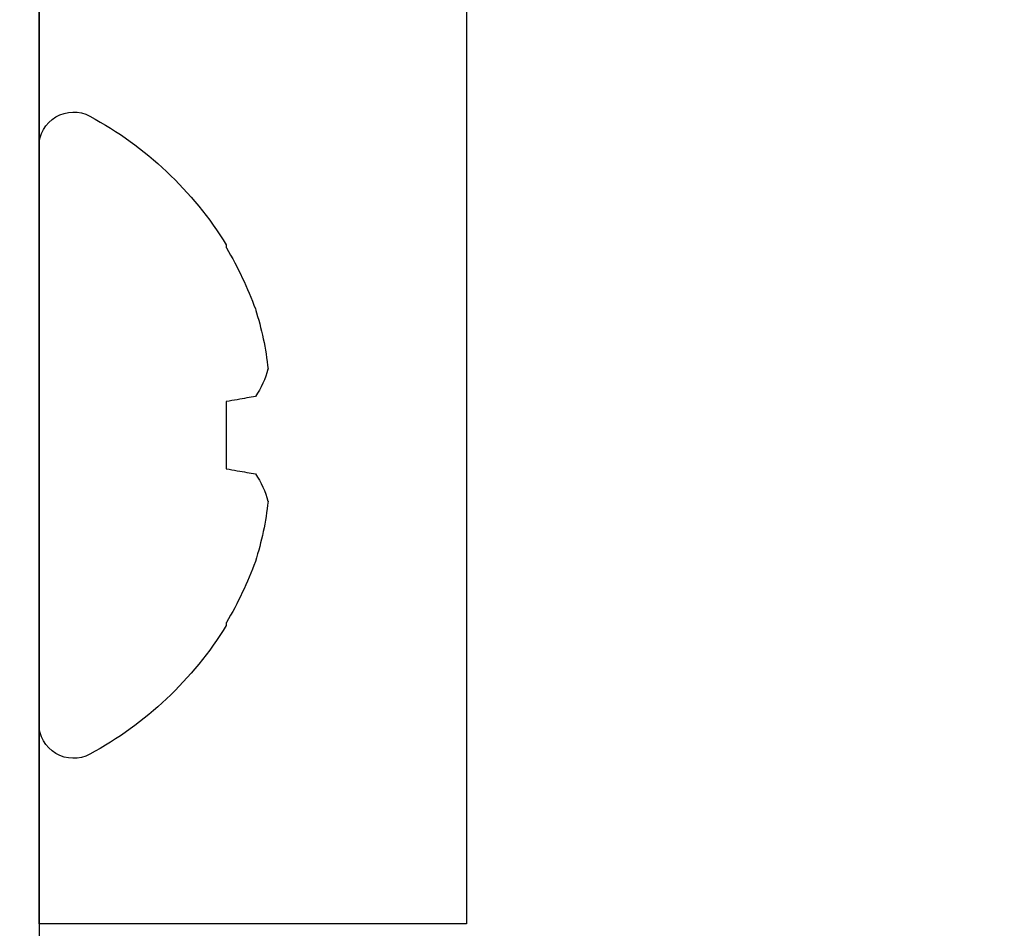
# Model space of a CAD drawing. Units: millimetres. Extents: x 0 to 1189, y 0 to 841.
# Drawn here: x 933 to 945, y 225 to 235 of the extents above; entities that cross this region are included whole.
import ezdxf
from ezdxf.xclip import XClip

# ---------------------------------------------------------------- set-up
doc = ezdxf.new("R2010")
doc.units = ezdxf.units.MM
doc.header["$LTSCALE"] = 0.2
doc.header["$XCLIPFRAME"] = 2
doc.layers.add('PERFIL_PARAFUSO', color=150, linetype='Continuous')
doc.layers.add('PERFIL_PERFIL', color=11, linetype='Continuous')

# ---------------------------------------------------------------- blocks, each defined once
blk = doc.blocks.new('ECO703')
at = {"color": 0, "lineweight": -3}
blk.add_lwpolyline([(11.2, -62.6), (11.2, -1.4, 0.414214), (10.9, -1.1), (1.4, -1.1, 0.414214), (1.1, -1.4), (1.1, -1.8, -0.414214), (0.8, -2.1), (0.3, -2.1, -0.414214), (0, -1.8), (0, -0.3, -0.414214), (0.3, 0), (21.702, 0, -0.414214), (22.002, -0.3), (22.002, -0.8, -0.414214), (21.702, -1.1), (12.6, -1.1, 0.414214), (12.3, -1.4), (12.3, -39.602, 0.414214)], format="xyb", dxfattribs=at)
blk = doc.blocks.new('PAR-936PH')
for p, q in [((0, 3.349), (0, -3.349)), ((-2.173, 2.207), (-2.173, 2.173)), ((0.442, 1.4), (0, 1.4)), ((-2.173, 0.389), (-2.173, -0.389)), ((-2.173, -2.173), (-2.173, -2.207))]:
    blk.add_line(p, q)
at = {"flags": 128}
for points in [[(-2.51, 0.449), (-2.487, 0.445), (-2.463, 0.441), (-2.438, 0.436), (-2.413, 0.432), (-2.386, 0.427), (-2.358, 0.422), (-2.33, 0.417), (-2.3, 0.412), (-2.27, 0.406), (-2.238, 0.401), (-2.206, 0.395), (-2.173, 0.389)], [(-2.173, -0.389), (-2.206, -0.395), (-2.238, -0.401), (-2.27, -0.406), (-2.3, -0.412), (-2.33, -0.417), (-2.358, -0.422), (-2.386, -0.427), (-2.413, -0.432), (-2.438, -0.436), (-2.463, -0.441), (-2.487, -0.445), (-2.51, -0.449)]]:
    blk.add_lwpolyline(points, dxfattribs=at)
for centre, radius, start, end in [((1.405, 0), 4.204, 118.3243, 148.3312), ((-0.4, 3.349), 0.4, 0, 118.3243), ((1.457, 0.01), 4.226, 149.2218, 159.8764), ((0.842, 0.394), 3.519, 162.3037, 173.9375), ((-1.687, 1.023), 1.003, 194.8111, 214.8748), ((-1.687, -1.023), 1.003, 145.1252, 165.1889), ((0.842, -0.394), 3.519, 186.0625, 197.6963), ((1.457, -0.01), 4.226, 200.1236, 210.7782), ((1.405, 0), 4.204, 211.6688, 241.6757), ((-0.4, -3.349), 0.4, 241.6757, 0)]:
    blk.add_arc(centre, radius, start, end)
for points, knots in [([(0, 1.181), (0.024, 1.099), (0.047, 0.995), (0.09, 0.763), (0.108, 0.639), (0.151, 0.362), (0.175, 0.21), (0.222, -0.097), (0.246, -0.252), (0.28, -0.469), (0.291, -0.538), (0.311, -0.67), (0.32, -0.732), (0.351, -0.913), (0.374, -1.025), (0.421, -1.209), (0.445, -1.282), (0.491, -1.377), (0.513, -1.4), (0.532, -1.4)], [0, 0, 0, 0, 0.125, 0.125, 0.25, 0.25, 0.375, 0.375, 0.5, 0.5, 0.5625, 0.5625, 0.625, 0.625, 0.75, 0.75, 0.875, 0.875, 1, 1, 1, 1]), ([(0, -0.712), (0.002, -0.734), (0.007, -0.777), (0.015, -0.841), (0.022, -0.902), (0.028, -0.962), (0.035, -1.021), (0.042, -1.078), (0.049, -1.133), (0.056, -1.186), (0.064, -1.238), (0.071, -1.288), (0.079, -1.34), (0.087, -1.392), (0.096, -1.445), (0.105, -1.495), (0.114, -1.543), (0.123, -1.588), (0.132, -1.629), (0.141, -1.667), (0.149, -1.702), (0.158, -1.734), (0.166, -1.763), (0.175, -1.79), (0.183, -1.814), (0.191, -1.834), (0.199, -1.852), (0.207, -1.867), (0.215, -1.879), (0.222, -1.888), (0.23, -1.895), (0.237, -1.899), (0.244, -1.9), (0.251, -1.898), (0.259, -1.894), (0.267, -1.886), (0.274, -1.877), (0.278, -1.87), (0.28, -1.867)], [0, 0, 0, 0, 0.027097, 0.053976, 0.080621, 0.107028, 0.13353, 0.160275, 0.1857, 0.211315, 0.237104, 0.263053, 0.289146, 0.319349, 0.349697, 0.380165, 0.410725, 0.441351, 0.472015, 0.500937, 0.529846, 0.558717, 0.587528, 0.616256, 0.644879, 0.673375, 0.701722, 0.729902, 0.757892, 0.785181, 0.812254, 0.839093, 0.865683, 0.894409, 0.923423, 0.952705, 0.982237, 1, 1, 1, 1]), ([(0, -1.79), (0.004, -1.798), (0.014, -1.814), (0.029, -1.839), (0.039, -1.858), (0.045, -1.867)], [0, 0, 0, 0, 0.286879, 0.626249, 1, 1, 1, 1])]:
    blk.add_open_spline(points, degree=3, knots=knots)
blk.add_open_spline([(0, -1.751), (0.029, -1.851), (0.057, -1.899), (0.081, -1.899)], degree=3)

msp = doc.modelspace()

# ---------------------------------------------------------------- block references
at = {"layer": 'PERFIL_PARAFUSO', "ltscale": 0.3}
ref = msp.add_blockref('PAR-936PH', (933.64, 230.42), dxfattribs=dict(at, xscale=-1))
XClip(ref).set_block_clipping_path([(-4.9596812394, -5.670263748), (0, 7.1745536882)])
at = {"layer": 'PERFIL_PERFIL', "rotation": 180}
msp.add_blockref('ECO703', (944.84, 213.422), dxfattribs=at)

doc.saveas('drawing.dxf')
